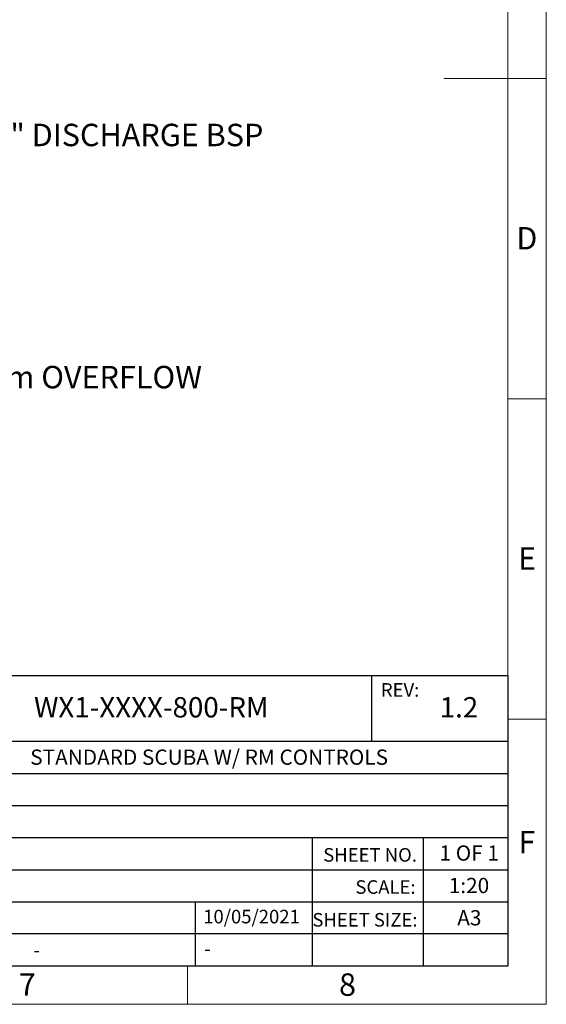
# Model space of a CAD drawing. Units: millimetres. Extents: x 80 to 8320, y 80 to 5860.
# Drawn here: x 6676 to 8320, y 80 to 3154 of the extents above; entities that cross this region are included whole.
import ezdxf

# ---------------------------------------------------------------- set-up
doc = ezdxf.new("R2010")
doc.units = ezdxf.units.MM
doc.header["$LTSCALE"] = 20
for name, color, linetype in [('FORMAT', 7, 'Continuous'), ('SHEET_FORMAT_LINES', 8, 'Continuous'), ('SHEET_FORMAT_TEXT', 7, 'Continuous')]:
    doc.layers.add(name, color=color, linetype=linetype)
doc.styles.add('SLDTEXTSTYLE0', font='TXT', dxfattribs={"width": 0.75})
doc.styles.add('SLDTEXTSTYLE1', font='TXT', dxfattribs={"width": 0.666667})

# ---------------------------------------------------------------- blocks, each defined once
blk = doc.blocks.new('SW_NOTE_0_5')
at = {"layer": 'FORMAT', "color": 0, "insert": (11.2, 35.2), "char_height": 70, "attachment_point": 1, "style": 'SLDTEXTSTYLE0'}
blk.add_mtext('50mm OVERFLOW', dxfattribs=at)
blk = doc.blocks.new('SW_NOTE_0_6')
at = {"layer": 'FORMAT', "color": 0, "insert": (12.7, 34.8), "char_height": 70, "attachment_point": 1, "style": 'SLDTEXTSTYLE0'}
blk.add_mtext('1 1/4" DISCHARGE BSP', dxfattribs=at)

msp = doc.modelspace()

# ---------------------------------------------------------------- linework, layer by layer
at = {"layer": 'FORMAT', "color": 7, "lineweight": 25}
for p, q in [((4447.2, 1106.4), (8200, 1106.4)), ((8200, 1106.4), (8200, 200)), ((4447.2, 200), (8200, 200))]:
    msp.add_line(p, q, dxfattribs=at)
at = {"layer": 'FORMAT', "color": 9}
msp.add_line((7774.1, 1106.4), (7774.1, 900), dxfattribs=at)
at = {"layer": 'FORMAT', "color": 9, "linetype": 'Continuous'}
msp.add_line((7223.9, 400), (7223.9, 200), dxfattribs=at)
at = {"layer": 'SHEET_FORMAT_LINES', "color": 7, "linetype": 'Continuous', "lineweight": 18}
for p, q in [((8320, 5860), (8320, 80)), ((8200, 5740), (8200, 200)), ((8300, 2970), (8000, 2970)), ((8200, 2970), (8320, 2970)), ((8200, 1970), (8320, 1970)), ((8200, 970), (8320, 970)), ((8200, 200), (200, 200)), ((7200, 200), (7200, 80)), ((8320, 80), (80, 80))]:
    msp.add_line(p, q, dxfattribs=at)
at = {"layer": 'SHEET_FORMAT_LINES', "color": 7, "linetype": 'Continuous', "lineweight": 25}
msp.add_line((8200, 900), (6132.8, 900), dxfattribs=at)
at = {"layer": 'SHEET_FORMAT_LINES', "color": 9, "linetype": 'Continuous'}
for p, q in [((8200, 800), (6132.8, 800)), ((8200, 700), (6132.8, 700)), ((8200, 600), (4447.2, 600)), ((7590, 200), (7590, 600)), ((7936.1, 200), (7936.1, 598.5)), ((6132.8, 500), (8200, 500)), ((6132.8, 400), (8200, 400)), ((8200, 300), (6132.8, 300))]:
    msp.add_line(p, q, dxfattribs=at)
at = {"layer": 'SHEET_FORMAT_LINES'}
for p, q in [((6132.8, 200), (7530.8, 200)), ((7530.8, 200), (7800, 200))]:
    msp.add_line(p, q, dxfattribs=at)

# ---------------------------------------------------------------- block references
at = {"layer": 'FORMAT', "color": 7}
for name, p in [('SW_NOTE_0_6', (6416.1, 2794.2)), ('SW_NOTE_0_5', (6427.6, 2037.9))]:
    msp.add_blockref(name, p, dxfattribs=at)

# ---------------------------------------------------------------- texts
at = {"layer": 'FORMAT', "color": 7, "attachment_point": 1, "style": 'SLDTEXTSTYLE0'}
for s, insert, char_height in [('STANDARD SCUBA W/ RM CONTROLS', (6708.6, 875.4), 47.625), ('-', (6718.7, 270.4), 42.3), ('-', (7252.1, 275), 42.3)]:
    msp.add_mtext(s, dxfattribs=dict(at, insert=insert, char_height=char_height))
at = {"layer": 'SHEET_FORMAT_LINES', "char_height": 70, "attachment_point": 2, "style": 'SLDTEXTSTYLE0'}
for s, insert in [('D', (8259.2, 2506.5)), ('E', (8260.1, 1506.5)), ('F', (8259.3, 621.5)), ('7', (6699.3, 176.5)), ('8', (7699.3, 176.5))]:
    msp.add_mtext(s, dxfattribs=dict(at, insert=insert))
at = {"layer": 'SHEET_FORMAT_TEXT'}
for s, insert, char_height, attachment_point, style in [('REV:', (7803.4, 1082.7), 42.33, 1, 'SLDTEXTSTYLE0'), ('WX1-XXXX-800-RM', (6720.5, 1039), 63.5, 1, 'SLDTEXTSTYLE0'), ('1.2', (8047.2, 1039), 63.5, 2, 'SLDTEXTSTYLE0'), ('SHEET NO.', (7916.1, 567.7), 42.33, 3, 'SLDTEXTSTYLE0'), ('1 OF 1', (8079.3, 576), 47.62, 2, 'SLDTEXTSTYLE1'), ('SCALE:', (7911.8, 467.3), 42.33, 3, 'SLDTEXTSTYLE0'), ('1:20', (8078.5, 474.7), 47.62, 2, 'SLDTEXTSTYLE0'), ('10/05/2021', (7248.7, 375), 42.33, 1, 'SLDTEXTSTYLE0'), ('A3', (8079.7, 374), 47.62, 2, 'SLDTEXTSTYLE0'), ('SHEET SIZE:', (7917.9, 365), 42.333, 3, 'SLDTEXTSTYLE0')]:
    msp.add_mtext(s, dxfattribs=dict(at, insert=insert, char_height=char_height, attachment_point=attachment_point, style=style))

doc.saveas('drawing.dxf')
